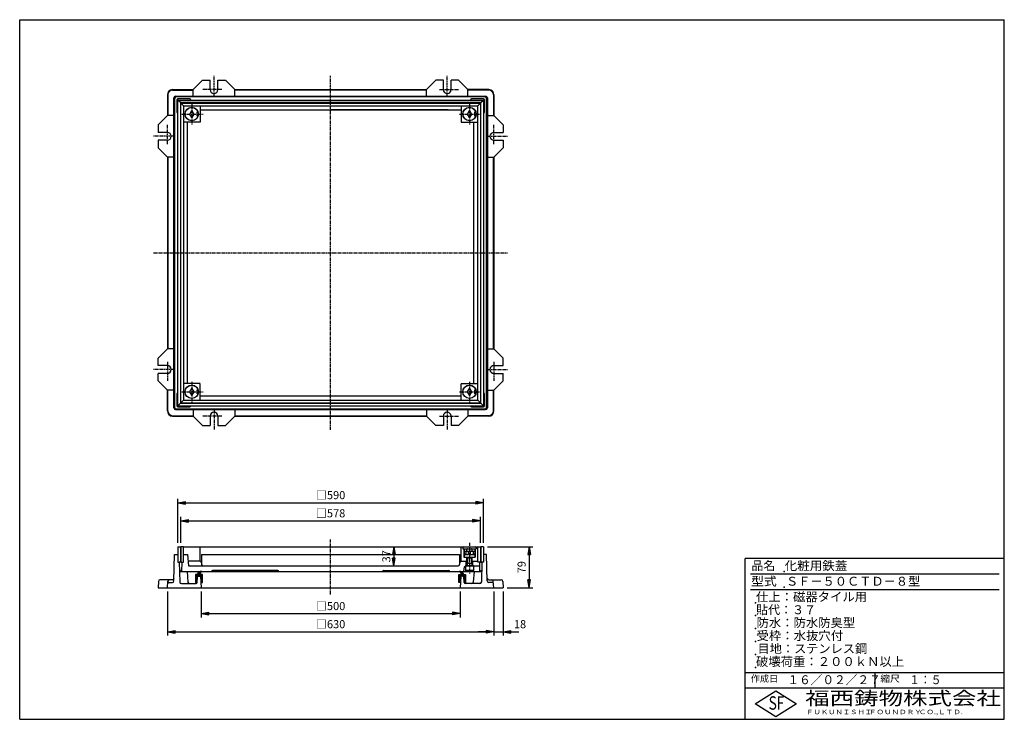
# Model space of a CAD drawing. Extents: x 25 to 1925, y 50 to 1400.
import ezdxf

# ---------------------------------------------------------------- set-up
doc = ezdxf.new("R2010")
doc.units = 0
doc.header["$LTSCALE"] = 0.2
doc.linetypes.add('CENTER', pattern=[50.8, 31.75, -6.35, 6.35, -6.35])
doc.layers.get('0').update_dxf_attribs({"linetype": 'CONTINUOUS'})
doc.layers.get('DEFPOINTS').update_dxf_attribs({"linetype": 'CONTINUOUS'})
for name, color, linetype in [('LAY-10', 7, 'CONTINUOUS'), ('LAY-20', 7, 'CONTINUOUS'), ('LAY-255', 7, 'CONTINUOUS')]:
    doc.layers.add(name, color=color, linetype=linetype)
doc.styles.add('EXCADDIM1', font='simplex', dxfattribs={"width": 0.84, "bigfont": 'bigfont'})
doc.styles.add('EXCADSTD', font='simplex', dxfattribs={"bigfont": 'bigfont'})
doc.styles.get("Standard").update_dxf_attribs({"font": 'simplex', "bigfont": 'bigfont'})
doc.dimstyles.new('ISO-25', dxfattribs={"dimtxt": 2.5, "dimasz": 2.5, "dimexe": 1.25, "dimexo": 0.625, "dimtad": 1, "dimtxsty": 'STANDARD', "dimcen": 2.5, "dimazin": 3, "dimtfac": 1, "dimtmove": 0, "dimatfit": 3})

# ---------------------------------------------------------------- blocks, each defined once
blk = doc.blocks.new('EX_BNORM')
at = {"color": 0, "linetype": 'CONTINUOUS'}
for p, q in [((0, 0), (-1, 0.17)), ((-1, 0.17), (-1, -0.17)), ((0, 0), (-1, 0.08)), ((0, 0), (-1, 0)), ((0, 0), (-1, -0.17)), ((0, 0), (-1, -0.08))]:
    blk.add_line(p, q, dxfattribs=at)
blk = doc.blocks.new('*D15')
at = {"layer": 'DEFPOINTS', "color": 0}
for p in [(920, 468), (330, 383), (920, 383)]:
    blk.add_point(p, dxfattribs=at)
at = {"layer": 'LAY-20', "color": 4, "linetype": 'CONTINUOUS'}
for p, q in [((330, 390.5), (330, 475.5)), ((920, 390.5), (920, 475.5)), ((345, 468), (905, 468))]:
    blk.add_line(p, q, dxfattribs=at)
at = {"layer": 'LAY-20', "color": 4, "xscale": 15, "yscale": 15, "zscale": 15, "rotation": 180}
blk.add_blockref('EX_BNORM', (330, 468), dxfattribs=at)
at = {"layer": 'LAY-20', "color": 4, "xscale": 15, "yscale": 15, "zscale": 15}
blk.add_blockref('EX_BNORM', (920, 468), dxfattribs=at)
at = {"layer": 'LAY-20', "color": 7, "insert": (625, 480.5), "char_height": 15.59, "attachment_point": 5, "style": 'EXCADDIM1'}
blk.add_mtext('□590', dxfattribs=at)
blk = doc.blocks.new('*D16')
at = {"layer": 'DEFPOINTS', "color": 0}
for p in [(914, 433), (336, 383), (914, 383)]:
    blk.add_point(p, dxfattribs=at)
at = {"layer": 'LAY-20', "color": 4, "linetype": 'CONTINUOUS'}
for p, q in [((336, 390.5), (336, 440.5)), ((914, 390.5), (914, 440.5)), ((351, 433), (899, 433))]:
    blk.add_line(p, q, dxfattribs=at)
at = {"layer": 'LAY-20', "color": 4, "xscale": 15, "yscale": 15, "zscale": 15, "rotation": 180}
blk.add_blockref('EX_BNORM', (336, 433), dxfattribs=at)
at = {"layer": 'LAY-20', "color": 4, "xscale": 15, "yscale": 15, "zscale": 15}
blk.add_blockref('EX_BNORM', (914, 433), dxfattribs=at)
at = {"layer": 'LAY-20', "color": 7, "insert": (625, 445.5), "char_height": 15.59, "attachment_point": 5, "style": 'EXCADDIM1'}
blk.add_mtext('□578', dxfattribs=at)
blk = doc.blocks.new('*D17')
at = {"layer": 'DEFPOINTS', "color": 0}
for p in [(375, 304), (875, 304), (875, 254)]:
    blk.add_point(p, dxfattribs=at)
at = {"layer": 'LAY-20', "color": 4, "linetype": 'CONTINUOUS'}
for p, q in [((375, 296.5), (375, 246.5)), ((875, 296.5), (875, 246.5)), ((390, 254), (860, 254))]:
    blk.add_line(p, q, dxfattribs=at)
at = {"layer": 'LAY-20', "color": 4, "xscale": 15, "yscale": 15, "zscale": 15, "rotation": 180}
blk.add_blockref('EX_BNORM', (375, 254), dxfattribs=at)
at = {"layer": 'LAY-20', "color": 4, "xscale": 15, "yscale": 15, "zscale": 15}
blk.add_blockref('EX_BNORM', (875, 254), dxfattribs=at)
at = {"layer": 'LAY-20', "color": 7, "insert": (625, 266.5), "char_height": 15.59, "attachment_point": 5, "style": 'EXCADDIM1'}
blk.add_mtext('□500', dxfattribs=at)
blk = doc.blocks.new('*D18')
at = {"layer": 'DEFPOINTS', "color": 0}
for p in [(310, 304), (940, 304), (940, 219)]:
    blk.add_point(p, dxfattribs=at)
at = {"layer": 'LAY-20', "color": 4, "linetype": 'CONTINUOUS'}
for p, q in [((310, 296.5), (310, 211.5)), ((940, 296.5), (940, 211.5)), ((325, 219), (925, 219))]:
    blk.add_line(p, q, dxfattribs=at)
at = {"layer": 'LAY-20', "color": 4, "xscale": 15, "yscale": 15, "zscale": 15, "rotation": 180}
blk.add_blockref('EX_BNORM', (310, 219), dxfattribs=at)
at = {"layer": 'LAY-20', "color": 4, "xscale": 15, "yscale": 15, "zscale": 15}
blk.add_blockref('EX_BNORM', (940, 219), dxfattribs=at)
at = {"layer": 'LAY-20', "color": 7, "insert": (625, 231.5), "char_height": 15.59, "attachment_point": 5, "style": 'EXCADDIM1'}
blk.add_mtext('□630', dxfattribs=at)
blk = doc.blocks.new('EX_NONE')
at = {"color": 0, "linetype": 'CONTINUOUS'}
blk.add_line((0, 0), (-1, 0), dxfattribs=at)
blk = doc.blocks.new('*D19')
at = {"layer": 'DEFPOINTS', "color": 0}
for p in [(958, 304), (940, 219), (958, 219)]:
    blk.add_point(p, dxfattribs=at)
at = {"layer": 'LAY-20', "color": 4, "linetype": 'CONTINUOUS'}
for p, q in [((958, 296.5), (958, 211.5)), ((925, 219), (910, 219)), ((940, 219), (958, 219)), ((973, 219), (988, 219))]:
    blk.add_line(p, q, dxfattribs=at)
at = {"layer": 'LAY-20', "color": 4, "xscale": 15, "yscale": 15, "zscale": 15}
blk.add_blockref('EX_NONE', (940, 219), dxfattribs=at)
at = {"layer": 'LAY-20', "color": 4, "xscale": 15, "yscale": 15, "zscale": 15, "rotation": 180}
blk.add_blockref('EX_BNORM', (958, 219), dxfattribs=at)
at = {"layer": 'LAY-20', "color": 7, "insert": (990.5, 231.5), "char_height": 15.59, "attachment_point": 5, "style": 'EXCADDIM1'}
blk.add_mtext('18', dxfattribs=at)
blk = doc.blocks.new('*D20')
at = {"layer": 'DEFPOINTS', "color": 0}
for p in [(920, 383), (958, 304), (1008, 304)]:
    blk.add_point(p, dxfattribs=at)
at = {"layer": 'LAY-20', "color": 4, "linetype": 'CONTINUOUS'}
for p, q in [((927.5, 383), (1015.5, 383)), ((1008, 368), (1008, 319)), ((965.5, 304), (1015.5, 304))]:
    blk.add_line(p, q, dxfattribs=at)
at = {"layer": 'LAY-20', "color": 4, "xscale": 15, "yscale": 15, "zscale": 15}
for p, rotation in [((1008, 383), 90), ((1008, 304), 270)]:
    blk.add_blockref('EX_BNORM', p, dxfattribs=dict(at, rotation=rotation))
at = {"layer": 'LAY-20', "color": 7, "insert": (995.5, 343.5), "char_height": 15.59, "attachment_point": 5, "rotation": 90, "style": 'EXCADDIM1'}
blk.add_mtext('79', dxfattribs=at)
blk = doc.blocks.new('*D21')
at = {"layer": 'DEFPOINTS', "color": 0}
for p in [(747, 383), (747, 346), (747, 346)]:
    blk.add_point(p, dxfattribs=at)
at = {"layer": 'LAY-20', "color": 4, "linetype": 'CONTINUOUS'}
blk.add_line((747, 368), (747, 361), dxfattribs=at)
at = {"layer": 'LAY-20', "color": 4, "xscale": 15, "yscale": 15, "zscale": 15}
for p, rotation in [((747, 383), 90), ((747, 346), 270)]:
    blk.add_blockref('EX_BNORM', p, dxfattribs=dict(at, rotation=rotation))
at = {"layer": 'LAY-20', "color": 7, "insert": (734.5, 364.5), "char_height": 15.59, "attachment_point": 5, "rotation": 90, "style": 'EXCADDIM1'}
blk.add_mtext('37', dxfattribs=at)

msp = doc.modelspace()

# ---------------------------------------------------------------- linework, layer by layer
at = {"layer": 'LAY-10', "color": 7, "linetype": 'CONTINUOUS'}
for p, q in [((378, 1283), (360, 1265)), ((378, 1283), (392.5, 1283)), ((392.5, 1265), (392.5, 1283)), ((407.5, 1265), (407.5, 1283)), ((407.5, 1283), (422, 1283)), ((422, 1283), (440, 1265)), ((828, 1283), (810, 1265)), ((842.5, 1283), (828, 1283)), ((842.5, 1265), (842.5, 1283)), ((857.5, 1265), (857.5, 1283)), ((872, 1283), (857.5, 1283)), ((872, 1283), (890, 1265)), ((310, 1255), (310, 1215)), ((310.87, 1255.03), (310.87, 1215)), ((319.97, 1264.13), (360, 1264.13)), ((320, 1265), (360, 1265)), ((360, 1252.41), (360, 1265)), ((440, 1252.41), (440, 1265)), ((440, 1265), (810, 1265)), ((810, 1264.13), (440, 1264.13)), ((810, 1252.41), (810, 1265)), ((930, 1265), (890, 1265)), ((890, 1252.41), (890, 1265)), ((930.03, 1264.13), (890, 1264.13)), ((939.13, 1255.03), (939.13, 1215)), ((940, 1255), (940, 1215)), ((322.59, 650.89), (322.59, 1249.11)), ((324, 1248), (324, 652)), ((325.89, 1252.41), (924.11, 1252.41)), ((923, 1251), (327, 1251)), ((328, 1245), (328, 1222)), ((353, 1247), (330, 1247)), ((335, 1240), (330, 1245)), ((330, 655), (330, 1245)), ((330, 1245), (920, 1245)), ((335, 1240), (335, 660)), ((915, 1240), (335, 1240)), ((341, 1234), (336, 1239)), ((336, 661), (336, 1239)), ((336, 1239), (914, 1239)), ((920, 1247), (897, 1247)), ((909, 1234), (914, 1239)), ((914, 1239), (914, 661)), ((915, 1240), (920, 1245)), ((915, 660), (915, 1240)), ((920, 1245), (920, 655)), ((922, 1222), (922, 1245)), ((926, 652), (926, 1248)), ((927.41, 1249.11), (927.41, 650.89)), ((341, 1234), (341, 666)), ((341, 1234), (909, 1234)), ((353, 1218), (357, 1224.5)), ((357, 1211.5), (353, 1218)), ((357, 1224.5), (361, 1218)), ((361, 1218), (357, 1211.5)), ((367.5, 1222), (369.11, 1222)), ((367.5, 1214), (367.5, 1222)), ((373, 1234), (373, 1202.4)), ((373, 1226), (877, 1226)), ((852, 1226), (625, 1226)), ((877, 1234), (877, 1202.4)), ((889, 1218), (893, 1224.5)), ((893, 1211.5), (889, 1218)), ((893, 1224.5), (897, 1218)), ((897, 1218), (893, 1211.5)), ((903.5, 1222), (905.11, 1222)), ((903.5, 1214), (903.5, 1222)), ((909, 666), (909, 1234)), ((292, 1197), (310, 1215)), ((292, 1197), (292, 1182.5)), ((322.59, 1215), (310, 1215)), ((373, 1202), (341, 1202)), ((349, 698), (349, 1202)), ((367.5, 1214), (369.11, 1214)), ((877, 1202), (909, 1202)), ((901, 1202), (901, 698)), ((903.5, 1214), (905.11, 1214)), ((927.41, 1215), (940, 1215)), ((958, 1197), (940, 1215)), ((958, 1197), (958, 1182.5)), ((310, 1182.5), (292, 1182.5)), ((940, 1182.5), (958, 1182.5)), ((310, 1167.5), (292, 1167.5)), ((292, 1167.5), (292, 1153)), ((940, 1167.5), (958, 1167.5)), ((958, 1167.5), (958, 1153)), ((292, 1153), (310, 1135)), ((958, 1153), (940, 1135)), ((322.59, 1135), (310, 1135)), ((310, 1135), (310, 765)), ((310.87, 1135), (310.87, 765)), ((927.41, 1135), (940, 1135)), ((939.13, 765), (939.13, 1135)), ((940, 1135), (940, 765)), ((292, 747), (310, 765)), ((322.59, 765), (310, 765)), ((927.41, 765), (940, 765)), ((958, 747), (940, 765)), ((292, 732.5), (292, 747)), ((958, 732.5), (958, 747)), ((310, 732.5), (292, 732.5)), ((940, 732.5), (958, 732.5)), ((310, 717.5), (292, 717.5)), ((292, 703), (292, 717.5)), ((292, 703), (310, 685)), ((940, 717.5), (958, 717.5)), ((958, 703), (940, 685)), ((958, 703), (958, 717.5)), ((322.59, 685), (310, 685)), ((310, 645), (310, 685)), ((310.87, 644.97), (310.87, 685)), ((373, 698), (341, 698)), ((353, 682), (357, 688.5)), ((357, 688.5), (361, 682)), ((367.5, 686), (369.11, 686)), ((367.5, 678), (367.5, 686)), ((373, 666), (373, 697.6)), ((877, 698), (909, 698)), ((877, 666), (877, 697.6)), ((889, 682), (893, 688.5)), ((893, 688.5), (897, 682)), ((903.5, 686), (905.11, 686)), ((903.5, 678), (903.5, 686)), ((927.41, 685), (940, 685)), ((939.13, 644.97), (939.13, 685)), ((940, 645), (940, 685)), ((328, 678), (328, 655)), ((336, 661), (341, 666)), ((341, 666), (909, 666)), ((357, 675.5), (353, 682)), ((361, 682), (357, 675.5)), ((367.5, 678), (369.11, 678)), ((373, 674), (877, 674)), ((893, 675.5), (889, 682)), ((897, 682), (893, 675.5)), ((903.5, 678), (905.11, 678)), ((909, 666), (914, 661)), ((922, 655), (922, 678)), ((325.89, 647.59), (924.11, 647.59)), ((327, 649), (923, 649)), ((330, 655), (335, 660)), ((330, 655), (920, 655)), ((330, 653), (353, 653)), ((335, 660), (915, 660)), ((336, 661), (914, 661)), ((360, 647.59), (360, 635)), ((440, 647.59), (440, 635)), ((810, 647.59), (810, 635)), ((890, 647.59), (890, 635)), ((897, 653), (920, 653)), ((920, 655), (915, 660)), ((319.97, 635.87), (360, 635.87)), ((320, 635), (360, 635)), ((378, 617), (360, 635)), ((392.5, 635), (392.5, 617)), ((407.5, 635), (407.5, 617)), ((422, 617), (440, 635)), ((440, 635.87), (810, 635.87)), ((440, 635), (810, 635)), ((828, 617), (810, 635)), ((842.5, 635), (842.5, 617)), ((857.5, 635), (857.5, 617)), ((872, 617), (890, 635)), ((930.03, 635.87), (890, 635.87)), ((930, 635), (890, 635)), ((378, 617), (392.5, 617)), ((407.5, 617), (422, 617)), ((842.5, 617), (828, 617)), ((872, 617), (857.5, 617)), ((330, 383), (335, 383)), ((330, 383), (330, 368)), ((335, 383), (335, 353)), ((336, 383), (336, 353)), ((341, 383), (336, 383)), ((341, 383), (909, 383)), ((341, 353), (341, 383)), ((373, 355), (373, 383)), ((877, 355), (877, 383)), ((880, 383), (880, 379)), ((880.25, 381), (880.25, 379)), ((905.75, 381), (905.75, 379)), ((906, 383), (906, 379)), ((909, 353), (909, 383)), ((909, 383), (914, 383)), ((914, 383), (914, 353)), ((920, 383), (915, 383)), ((915, 383), (915, 353)), ((920, 383), (920, 368)), ((322.66, 316.92), (324, 368)), ((324, 368), (330, 368)), ((330, 368), (330, 353)), ((341, 368), (349, 368)), ((349, 368), (350.92, 346)), ((376, 368), (874, 368)), ((376, 368), (376, 349)), ((874, 368), (874, 349)), ((880, 379), (906, 379)), ((882, 379), (882, 363)), ((882, 363), (904, 363)), ((882.5, 379), (882.5, 369.75)), ((903.5, 374), (882.5, 374)), ((883, 368.52), (883, 363)), ((884.13, 368), (891.25, 368)), ((886, 374), (886, 369.75)), ((888, 374), (888, 378)), ((888, 361), (888, 363)), ((888, 361), (889, 362)), ((888, 346), (888, 361)), ((898, 361), (888, 361)), ((889, 379), (897, 379)), ((889, 362), (889, 363)), ((897, 362), (889, 362)), ((889, 362), (889, 350.5)), ((891.25, 368), (891.25, 372.25)), ((894.75, 368), (894.75, 372.25)), ((894.75, 368), (901.8, 368)), ((897, 362), (897, 363)), ((898, 361), (897, 362)), ((897, 362), (897, 350.5)), ((898, 374), (898, 378)), ((898, 361), (898, 363)), ((898, 346), (898, 361)), ((900, 374), (900, 369.75)), ((903, 368.52), (903, 363)), ((903.5, 379), (903.5, 369.75)), ((904, 379), (904, 363)), ((926, 368), (920, 368)), ((920, 368), (920, 353)), ((927.34, 316.92), (926, 368)), ((330, 353), (333, 353)), ((335, 353), (333, 353)), ((333, 353), (334, 314.92)), ((336, 353), (341, 353)), ((338, 335), (338.63, 353)), ((373, 355), (350.14, 355)), ((350.92, 346), (871, 346)), ((877, 355), (888, 355)), ((882, 335), (883.65, 344.35)), ((901, 346), (885, 346)), ((885, 346), (885, 337)), ((885.62, 346), (912, 346)), ((886.5, 346), (886.5, 355)), ((898, 350.5), (888, 350.5)), ((889, 350.5), (888, 348.77)), ((897, 350.5), (898, 348.77)), ((898, 355), (909, 355)), ((899.5, 346), (899.5, 355)), ((901, 346), (901, 337)), ((914, 353), (909, 353)), ((912, 353), (912, 335)), ((915, 353), (917, 353)), ((917, 353), (916, 314.92)), ((920, 353), (917, 353)), ((335, 337), (333.42, 337)), ((335, 335), (335, 337)), ((335, 335), (915, 335)), ((348, 335), (349.77, 314.74)), ((364.5, 324.4), (375.21, 335.11)), ((364.5, 325.81), (373.7, 335.02)), ((364.5, 322.98), (373.45, 331.94)), ((368, 329.5), (364.5, 329.5)), ((364.5, 329.5), (364.5, 314)), ((364.5, 328.64), (365.36, 329.5)), ((364.5, 327.23), (366.77, 329.5)), ((364.5, 321.57), (367.97, 325.04)), ((364.5, 320.16), (367.92, 323.57)), ((367.58, 313.93), (368, 326)), ((367.58, 313.93), (368, 326)), ((367.58, 313.93), (368, 326)), ((368, 326), (374, 326)), ((368, 326), (374, 326)), ((368.71, 331.44), (371.53, 334.26)), ((368.93, 326), (373.16, 330.23)), ((370.34, 326), (373.84, 329.5)), ((371.76, 326), (375.26, 329.5)), ((373.17, 326), (376.67, 329.5)), ((377.5, 329.5), (373.2, 329.5)), ((374, 326), (375, 304)), ((377.5, 328.91), (374.03, 325.44)), ((377.5, 327.5), (374.09, 324.09)), ((377.5, 326.08), (374.15, 322.73)), ((377.5, 324.67), (374.21, 321.38)), ((377.5, 323.26), (374.27, 320.03)), ((377.5, 314), (377.5, 329.5)), ((523, 337), (397, 337)), ((727, 337), (853, 337)), ((872.5, 325.81), (879.91, 333.22)), ((872.5, 324.4), (880.59, 332.49)), ((872.5, 322.98), (881.17, 331.65)), ((872.5, 314), (872.5, 329.5)), ((872.5, 329.5), (876.8, 329.5)), ((872.5, 327.23), (874.77, 329.5)), ((872.5, 328.64), (873.36, 329.5)), ((872.5, 321.57), (875.96, 325.03)), ((872.5, 320.16), (875.89, 323.54)), ((874.33, 334.71), (874.73, 335.11)), ((876, 326), (875, 304)), ((875.13, 334.1), (876.08, 335.05)), ((875.8, 333.35), (877.23, 334.79)), ((882, 326), (876, 326)), ((882, 326), (876, 326)), ((876.33, 332.47), (878.24, 334.38)), ((876.71, 331.44), (879.13, 333.85)), ((876.93, 326), (881.63, 330.7)), ((878.34, 326), (881.97, 329.63)), ((879.76, 326), (883.26, 329.5)), ((881.17, 326), (884.67, 329.5)), ((882, 329.5), (885.5, 329.5)), ((882.42, 313.93), (882, 326)), ((882.42, 313.93), (882, 326)), ((885.5, 328.91), (882.02, 325.43)), ((885.5, 327.5), (882.07, 324.07)), ((885.5, 326.08), (882.12, 322.7)), ((885.5, 324.67), (882.16, 321.33)), ((885.5, 323.26), (882.21, 319.97)), ((901, 337), (885, 337)), ((885, 337), (886, 336)), ((885.5, 329.5), (885.5, 314)), ((900, 336), (886, 336)), ((901, 337), (900, 336)), ((902, 335), (900.23, 314.74)), ((915, 337), (916.58, 337)), ((915, 335), (915, 337)), ((292.64, 316.16), (292, 304)), ((292, 304), (958, 304)), ((319.79, 319), (295.63, 319)), ((310, 304), (311.07, 316.26)), ((312.71, 314), (319.66, 314)), ((312.71, 314), (319.66, 314)), ((337, 312), (365.58, 312)), ((364.5, 318.74), (367.86, 322.11)), ((364.5, 317.33), (367.81, 320.64)), ((364.5, 315.91), (367.76, 319.17)), ((364.5, 314.5), (367.71, 317.71)), ((364.5, 314), (367.58, 314)), ((365.42, 314), (367.66, 316.24)), ((366.83, 314), (367.61, 314.78)), ((377.5, 321.84), (374.33, 318.67)), ((377.5, 320.43), (374.39, 317.32)), ((377.5, 319.01), (374.46, 315.97)), ((377.5, 317.6), (374.52, 314.62)), ((374.55, 314), (377.5, 314)), ((375.32, 314), (377.5, 316.18)), ((376.73, 314), (377.5, 314.77)), ((872.5, 318.74), (875.82, 322.06)), ((872.5, 317.33), (875.75, 320.58)), ((872.5, 315.91), (875.69, 319.1)), ((872.5, 314.5), (875.62, 317.62)), ((875.45, 314), (872.5, 314)), ((873.42, 314), (875.55, 316.14)), ((874.83, 314), (875.48, 314.65)), ((885.5, 321.84), (882.26, 318.6)), ((885.5, 320.43), (882.31, 317.23)), ((885.5, 319.01), (882.35, 315.87)), ((885.5, 317.6), (882.4, 314.5)), ((885.5, 314), (882.42, 314)), ((883.32, 314), (885.5, 316.18)), ((913, 312), (884.42, 312)), ((884.73, 314), (885.5, 314.77)), ((930.21, 319), (954.37, 319)), ((937.29, 314), (930.34, 314)), ((940, 304), (938.93, 316.26)), ((957.36, 316.16), (958, 304))]:
    msp.add_line(p, q, dxfattribs=at)
at = {"layer": 'LAY-10', "color": 2, "linetype": 'CENTER'}
for p, q in [((400, 1252.41), (400, 1291.5)), ((625, 608.5), (625, 1291.5)), ((850, 1252.41), (850, 1291.5)), ((415, 1265), (377, 1265)), ((835, 1265), (873, 1265)), ((357, 1237), (357, 1197)), ((893, 1237), (893, 1197)), ((338, 1218), (379, 1218)), ((874, 1218), (915, 1218)), ((310, 1160), (310, 1198)), ((940, 1160), (940, 1198)), ((322.59, 1175), (283.5, 1175)), ((927.41, 1175), (966.5, 1175)), ((283.5, 950), (966.5, 950)), ((322.59, 725), (283.5, 725)), ((310, 740), (310, 702)), ((927.41, 725), (966.5, 725)), ((940, 740), (940, 702)), ((357, 701), (357, 661)), ((893, 701), (893, 661)), ((338, 682), (379, 682)), ((874, 682), (915, 682)), ((400, 647.59), (400, 608.5)), ((850, 647.59), (850, 608.5)), ((415, 635), (377, 635)), ((835, 635), (873, 635)), ((625, 291), (625, 397)), ((893, 390.8), (893, 331.5))]:
    msp.add_line(p, q, dxfattribs=at)
at = {"layer": 'LAY-10', "color": 7, "linetype": 'CONTINUOUS'}
for centre, radius in [((357, 1218), 13), ((357, 1218), 12.75), ((893, 1218), 13), ((893, 1218), 12.75), ((357, 682), 13), ((357, 682), 12.75), ((893, 682), 13), ((893, 682), 12.75)]:
    msp.add_circle(centre, radius, dxfattribs=at)
for centre, radius, start, end in [((320, 1255), 10, 90, 180), ((319.97, 1255.03), 9.1, 90, 180), ((400, 1265), 7.5, 180, 0), ((850, 1265), 7.5, 180, 0), ((930, 1255), 10, 0, 90), ((930.03, 1255.03), 9.1, 0, 90), ((325.89, 1249.11), 3.3, 90, 180), ((327, 1248), 3, 90, 180), ((330, 1245), 2, 90, 180), ((353, 1245), 2, 0, 90), ((897, 1245), 2, 90, 180), ((920, 1245), 2, 0, 90), ((923, 1248), 3, 0, 90), ((924.11, 1249.11), 3.3, 0, 90), ((330, 1222), 2, 180, 270), ((920, 1222), 2, 270, 0), ((310, 1175), 7.5, 270, 90), ((940, 1175), 7.5, 90, 270), ((310, 725), 7.5, 270, 90), ((940, 725), 7.5, 90, 270), ((330, 678), 2, 90, 180), ((920, 678), 2, 0, 90), ((325.89, 650.89), 3.3, 180, 270), ((327, 652), 3, 180, 270), ((330, 655), 2, 180, 270), ((353, 655), 2, 270, 0), ((897, 655), 2, 180, 270), ((920, 655), 2, 270, 0), ((923, 652), 3, 270, 0), ((924.11, 650.89), 3.3, 270, 0), ((320, 645), 10, 180, 270), ((319.97, 644.97), 9.1, 180, 270), ((400, 635), 7.5, 0, 180), ((850, 635), 7.5, 0, 180), ((930, 645), 10, 270, 0), ((930.03, 644.97), 9.1, 270, 0), ((882.25, 381), 2, 90, 180), ((903.75, 381), 2, 0, 90), ((884.25, 369.75), 1.75, 180, 0), ((889, 378), 1, 90, 180), ((893, 372.25), 1.75, 0, 180), ((897, 378), 1, 0, 90), ((901.75, 369.75), 1.75, 180, 0), ((373, 352), 3, 0, 90), ((379, 349), 3, 180, 270), ((871, 349), 3, 270, 0), ((877, 352), 3, 90, 180), ((885.62, 344), 2, 90, 170), ((374.91, 328.06), 7.06, 79.4505, 168.25152), ((378.49, 330.18), 5.33, 115.42061, 187.35847), ((397, 335), 2, 90, 180), ((523, 335), 2, 0, 90), ((727, 335), 2, 90, 180), ((853, 335), 2, 0, 90), ((875.09, 328.06), 7.06, 11.74848, 100.5495), ((871.51, 330.18), 5.33, 352.64153, 64.57939), ((295.63, 316), 3, 90, 177), ((312.71, 312), 2, 90, 175), ((312.71, 312), 2, 90, 175), ((314.06, 316), 3, 90, 175), ((319.66, 317), 3, 270, 358.5), ((319.66, 317), 3, 270, 358.5), ((319.79, 322), 3, 270, 358.5), ((337, 315), 3, 181.5, 270), ((352.76, 315), 3, 185, 270), ((365.58, 314), 2, 270, 358), ((884.42, 314), 2, 182, 270), ((897.24, 315), 3, 270, 355), ((913, 315), 3, 270, 358.5), ((930.21, 322), 3, 181.5, 270), ((930.34, 317), 3, 181.5, 270), ((935.94, 316), 3, 5, 90), ((937.29, 312), 2, 5, 90), ((954.37, 316), 3, 3, 90)]:
    msp.add_arc(centre, radius, start, end, dxfattribs=at)
at = {"layer": 'LAY-255', "color": 7, "linetype": 'CONTINUOUS'}
for p, q in [((25, 1400), (1925, 1400)), ((25, 50), (25, 1400)), ((1925, 50), (1925, 1400)), ((1425, 50), (1425, 360)), ((1925, 360), (1425, 360)), ((1925, 110), (1425, 110)), ((1444, 80), (1484, 105)), ((1484, 105), (1524, 80)), ((1484, 55), (1444, 80)), ((1524, 80), (1484, 55)), ((25, 50), (1925, 50))]:
    msp.add_line(p, q, dxfattribs=at)
at = {"layer": 'LAY-255', "color": 4, "linetype": 'CONTINUOUS'}
for p, q in [((1915, 330), (1435, 330)), ((1915, 300), (1435, 300)), ((1425, 140), (1925, 140)), ((1675, 140), (1675, 110))]:
    msp.add_line(p, q, dxfattribs=at)
at = {"layer": 'LAY-255', "color": 7, "linetype": 'CONTINUOUS'}
for p in [(1500, 335), (1500, 305), (1445, 275), (1445, 250), (1445, 225), (1445, 200), (1445, 175), (1445, 150)]:
    msp.add_point(p, dxfattribs=at)

# ---------------------------------------------------------------- texts
at = {"layer": 'LAY-255', "color": 7, "linetype": 'CONTINUOUS', "style": 'EXCADSTD'}
for s, height, width, p in [('品名', 17.188, 0.978839, (1437.11, 337.81)), ('化粧用鉄蓋', 17.188, 1.030031, (1501.25, 337.81)), ('型式', 17.188, 1.056348, (1436.33, 307.81)), ('ＳＦ－５０ＣＴＤ－８型', 17.1875, 1.004181, (1503.75, 307.81)), ('仕上：磁器タイル用', 17.188, 1.015449, (1445.86, 277.81)), ('貼代：３７', 17.188, 0.988006, (1446.02, 252.81)), ('防水：防水防臭型', 17.188, 1.014904, (1446.88, 227.81)), ('受枠：水抜穴付', 17.188, 1.018265, (1446.88, 202.81)), ('目地：ステンレス鋼', 17.188, 1.001545, (1448.91, 177.81)), ('破壊荷重：２００ｋＮ以上', 17.1875, 1.01586, (1445.86, 152.81)), ('作成日', 12.891, 1.00063, (1435.76, 122.11)), ('１６／０２／２７', 17.188, 0.960742, (1506.41, 117.81)), ('縮尺', 12.891, 1.080709, (1685.53, 122.11)), ('１：５', 17.188, 0.888661, (1741.41, 117.81)), ('福西鋳物株式会社', 25.781, 1.342692, (1540.69, 77.72)), ('S', 25.78, 0.758268, (1470.17, 68.59)), ('F', 25.78, 0.744095, (1485.52, 68.75)), ('ＦＵＫＵＮＩＳＨＩ', 8.594, 1.204799, (1542.55, 59.91)), ('ＦＯＵＮＤＲＹ', 8.594, 1.243253, (1663.6, 59.91)), ('ＣＯ.,ＬＴＤ.', 8.594, 1.243831, (1759.97, 59.91))]:
    msp.add_text(s, height=height, dxfattribs=dict(at, width=width)).set_placement(p)

# ---------------------------------------------------------------- dimensions: what is measured, and where the dimension line sits
at = {"layer": 'LAY-20', "color": 4, "linetype": 'CONTINUOUS'}
for base, p1, p2, picture, middle in [((920, 468), (330, 383), (920, 383), '*D15', (625, 480.5)), ((914, 433), (336, 383), (914, 383), '*D16', (625, 445.5)), ((940, 219), (310, 304), (940, 304), '*D18', (625, 231.5)), ((875, 254), (375, 304), (875, 304), '*D17', (625, 266.5))]:
    dim = msp.add_linear_dim(base=base, p1=p1, p2=p2, text='□<>', dimstyle='ISO-25', override={"dimtxt": 15.590552, "dimasz": 15, "dimexe": 7.5, "dimexo": 7.5, "dimgap": 0, "dimtad": 1, "dimjust": 0, "dimtih": 0, "dimtoh": 0, "dimdec": 1, "dimzin": 8, "dimlunit": 2, "dimtxsty": 'EXCADDIM1', "dimblk1": 'EX_BNORM', "dimblk2": 'EX_BNORM', "dimsah": 1, "dimse1": 0, "dimse2": 0, "dimclrd": 4, "dimclre": 4, "dimclrt": 7, "dimtmove": 2}, dxfattribs=at)
    dim.commit()
    dim.dimension.update_dxf_attribs({"geometry": picture, "text_midpoint": middle, "dimtype": 160})
for base, p1, p2, override, picture, middle in [((747, 346), (747, 383), (747, 346), {"dimtxt": 15.590552, "dimasz": 15, "dimexe": 0, "dimexo": 0, "dimgap": 0, "dimtad": 1, "dimjust": 0, "dimtih": 0, "dimtoh": 0, "dimdec": 1, "dimzin": 8, "dimlunit": 2, "dimtxsty": 'EXCADDIM1', "dimblk1": 'EX_BNORM', "dimblk2": 'EX_BNORM', "dimsah": 1, "dimse1": 1, "dimse2": 1, "dimclrd": 4, "dimclre": 4, "dimclrt": 7, "dimtmove": 2}, '*D21', (734.5, 364.5)), ((1008, 304), (920, 383), (958, 304), {"dimtxt": 15.590552, "dimasz": 15, "dimexe": 7.5, "dimexo": 7.5, "dimgap": 0, "dimtad": 1, "dimjust": 0, "dimtih": 0, "dimtoh": 0, "dimdec": 1, "dimzin": 8, "dimlunit": 2, "dimtxsty": 'EXCADDIM1', "dimblk1": 'EX_BNORM', "dimblk2": 'EX_BNORM', "dimsah": 1, "dimse1": 0, "dimse2": 0, "dimclrd": 4, "dimclre": 4, "dimclrt": 7, "dimtmove": 2}, '*D20', (995.5, 343.5))]:
    dim = msp.add_linear_dim(base=base, p1=p1, p2=p2, angle=90, dimstyle='ISO-25', override=override, dxfattribs=at)
    dim.commit()
    dim.dimension.update_dxf_attribs({"geometry": picture, "text_midpoint": middle, "dimtype": 160})
dim = msp.add_linear_dim(base=(958, 219), p1=(940, 219), p2=(958, 304), dimstyle='ISO-25', override={"dimtxt": 15.590552, "dimasz": 15, "dimexe": 7.5, "dimexo": 7.5, "dimgap": 0, "dimtad": 1, "dimjust": 2, "dimtih": 0, "dimtoh": 0, "dimdec": 1, "dimzin": 8, "dimlunit": 2, "dimtxsty": 'EXCADDIM1', "dimblk1": 'EX_NONE', "dimblk2": 'EX_BNORM', "dimsah": 1, "dimse1": 1, "dimse2": 0, "dimclrd": 4, "dimclre": 4, "dimclrt": 7, "dimtmove": 2}, dxfattribs=at)
dim.commit()
dim.dimension.update_dxf_attribs({"geometry": '*D19', "text_midpoint": (990.5, 231.5), "dimtype": 160})

doc.saveas('drawing.dxf')
